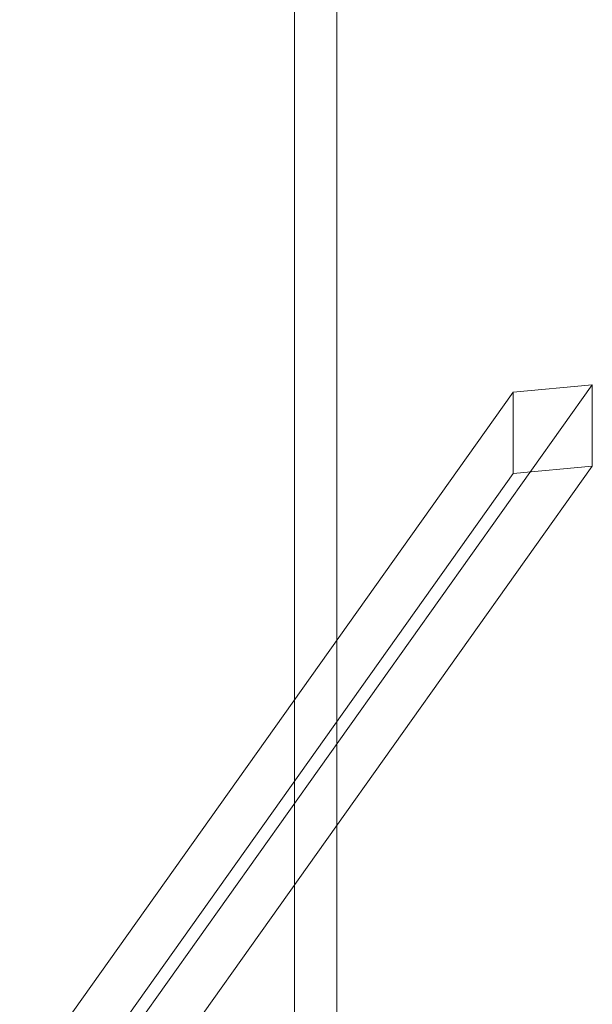
# Model space of a CAD drawing. Units: millimetres. Extents: x -542 to 1942, y -3603 to 3897.
# Drawn here: x 1266 to 1942, y 367 to 1528 of the extents above; entities that cross this region are included whole.
import ezdxf

# ---------------------------------------------------------------- set-up
doc = ezdxf.new("R2010")
doc.units = ezdxf.units.MM

# ---------------------------------------------------------------- blocks, each defined once
blk = doc.blocks.new('A$C5A081DA2')
at = {"color": 0, "linetype": 'Continuous', "lineweight": 0}
for p, q in [((876.3, 2212.6), (876.3, -888.1)), ((826.3, 2162.6), (826.3, -958.4)), ((640.8, -1341.5), (1177.4, -586.8)), ((1084.2, -595.6), (1177.4, -586.8)), ((1177.4, -586.8), (1177.4, -682.6)), ((554.2, -1341.1), (1084.2, -595.6)), ((1084.2, -691.4), (1084.2, -595.6)), ((644.4, -1432.2), (1177.4, -682.6)), ((1177.4, -682.6), (1084.2, -691.4)), ((502.2, -1509.9), (1084.2, -691.4)), ((876.3, -888.1), (876.3, -1106.1)), ((826.3, -958.4), (826.3, -1176.4)), ((876.3, -1106.1), (876.3, -1930.8)), ((826.3, -1176.4), (826.3, -1860.5))]:
    blk.add_line(p, q, dxfattribs=at)

msp = doc.modelspace()

# ---------------------------------------------------------------- block references
msp.add_blockref('A$C5A081DA2', (764.3, 1684.6))

doc.saveas('drawing.dxf')
